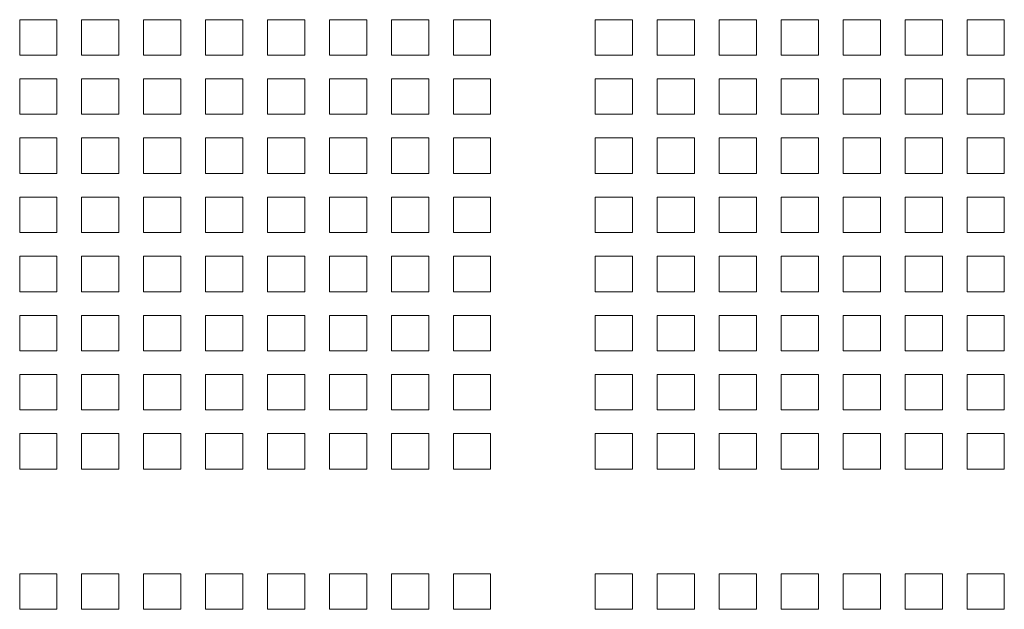
# Model space of a CAD drawing. Units: millimetres. Extents: x 112 to 5768, y 112 to 4046.
# Drawn here: x 2451 to 2571, y 1724 to 1796 of the extents above; entities that cross this region are included whole.
import ezdxf

# ---------------------------------------------------------------- set-up
doc = ezdxf.new("R2010")
doc.units = ezdxf.units.MM
doc.header["$LTSCALE"] = 14
doc.layers.add('AM - Drawing', color=7, linetype='Continuous', lineweight=5)

msp = doc.modelspace()

# ---------------------------------------------------------------- linework, layer by layer
at = {"layer": 'AM - Drawing'}
for p, q in [((2450.91, 1795.81), (2455.46, 1795.81)), ((2450.91, 1791.47), (2450.91, 1795.81)), ((2455.46, 1795.81), (2455.46, 1791.47)), ((2458.49, 1795.81), (2463.04, 1795.81)), ((2458.49, 1791.47), (2458.49, 1795.81)), ((2463.04, 1795.81), (2463.04, 1791.47)), ((2466.07, 1795.81), (2470.62, 1795.81)), ((2466.07, 1791.47), (2466.07, 1795.81)), ((2470.62, 1795.81), (2470.62, 1791.47)), ((2473.65, 1795.81), (2478.2, 1795.81)), ((2473.65, 1791.47), (2473.65, 1795.81)), ((2478.2, 1795.81), (2478.2, 1791.47)), ((2481.23, 1795.81), (2485.78, 1795.81)), ((2481.23, 1791.47), (2481.23, 1795.81)), ((2485.78, 1795.81), (2485.78, 1791.47)), ((2488.81, 1795.81), (2493.36, 1795.81)), ((2488.81, 1791.47), (2488.81, 1795.81)), ((2493.36, 1795.81), (2493.36, 1791.47)), ((2496.39, 1795.81), (2500.94, 1795.81)), ((2496.39, 1791.47), (2496.39, 1795.81)), ((2500.94, 1795.81), (2500.94, 1791.47)), ((2503.97, 1795.81), (2508.52, 1795.81)), ((2503.97, 1791.47), (2503.97, 1795.81)), ((2508.52, 1795.81), (2508.52, 1791.47)), ((2521.32, 1795.81), (2525.87, 1795.81)), ((2521.32, 1791.47), (2521.32, 1795.81)), ((2525.87, 1795.81), (2525.87, 1791.47)), ((2528.9, 1795.81), (2533.45, 1795.81)), ((2528.9, 1791.47), (2528.9, 1795.81)), ((2533.45, 1795.81), (2533.45, 1791.47)), ((2536.48, 1795.81), (2541.03, 1795.81)), ((2536.48, 1791.47), (2536.48, 1795.81)), ((2541.03, 1795.81), (2541.03, 1791.47)), ((2544.06, 1795.81), (2548.61, 1795.81)), ((2544.06, 1791.47), (2544.06, 1795.81)), ((2548.61, 1795.81), (2548.61, 1791.47)), ((2551.64, 1795.81), (2556.19, 1795.81)), ((2551.64, 1791.47), (2551.64, 1795.81)), ((2556.19, 1795.81), (2556.19, 1791.47)), ((2559.22, 1795.81), (2563.77, 1795.81)), ((2559.22, 1791.47), (2559.22, 1795.81)), ((2563.77, 1795.81), (2563.77, 1791.47)), ((2566.8, 1795.81), (2571.35, 1795.81)), ((2566.8, 1791.47), (2566.8, 1795.81)), ((2571.35, 1795.81), (2571.35, 1791.47)), ((2455.46, 1791.47), (2450.91, 1791.47)), ((2463.04, 1791.47), (2458.49, 1791.47)), ((2470.62, 1791.47), (2466.07, 1791.47)), ((2478.2, 1791.47), (2473.65, 1791.47)), ((2485.78, 1791.47), (2481.23, 1791.47)), ((2493.36, 1791.47), (2488.81, 1791.47)), ((2500.94, 1791.47), (2496.39, 1791.47)), ((2508.52, 1791.47), (2503.97, 1791.47)), ((2525.87, 1791.47), (2521.32, 1791.47)), ((2533.45, 1791.47), (2528.9, 1791.47)), ((2541.03, 1791.47), (2536.48, 1791.47)), ((2548.61, 1791.47), (2544.06, 1791.47)), ((2556.19, 1791.47), (2551.64, 1791.47)), ((2563.77, 1791.47), (2559.22, 1791.47)), ((2571.35, 1791.47), (2566.8, 1791.47)), ((2450.91, 1788.58), (2455.46, 1788.58)), ((2450.91, 1784.24), (2450.91, 1788.58)), ((2455.46, 1788.58), (2455.46, 1784.24)), ((2458.49, 1788.58), (2463.04, 1788.58)), ((2458.49, 1784.24), (2458.49, 1788.58)), ((2463.04, 1788.58), (2463.04, 1784.24)), ((2466.07, 1788.58), (2470.62, 1788.58)), ((2466.07, 1784.24), (2466.07, 1788.58)), ((2470.62, 1788.58), (2470.62, 1784.24)), ((2473.65, 1788.58), (2478.2, 1788.58)), ((2473.65, 1784.24), (2473.65, 1788.58)), ((2478.2, 1788.58), (2478.2, 1784.24)), ((2481.23, 1788.58), (2485.78, 1788.58)), ((2481.23, 1784.24), (2481.23, 1788.58)), ((2485.78, 1788.58), (2485.78, 1784.24)), ((2488.81, 1788.58), (2493.36, 1788.58)), ((2488.81, 1784.24), (2488.81, 1788.58)), ((2493.36, 1788.58), (2493.36, 1784.24)), ((2496.39, 1788.58), (2500.94, 1788.58)), ((2496.39, 1784.24), (2496.39, 1788.58)), ((2500.94, 1788.58), (2500.94, 1784.24)), ((2503.97, 1788.58), (2508.52, 1788.58)), ((2503.97, 1784.24), (2503.97, 1788.58)), ((2508.52, 1788.58), (2508.52, 1784.24)), ((2521.32, 1788.58), (2525.87, 1788.58)), ((2521.32, 1784.24), (2521.32, 1788.58)), ((2525.87, 1788.58), (2525.87, 1784.24)), ((2528.9, 1788.58), (2533.45, 1788.58)), ((2528.9, 1784.24), (2528.9, 1788.58)), ((2533.45, 1788.58), (2533.45, 1784.24)), ((2536.48, 1788.58), (2541.03, 1788.58)), ((2536.48, 1784.24), (2536.48, 1788.58)), ((2541.03, 1788.58), (2541.03, 1784.24)), ((2544.06, 1788.58), (2548.61, 1788.58)), ((2544.06, 1784.24), (2544.06, 1788.58)), ((2548.61, 1788.58), (2548.61, 1784.24)), ((2551.64, 1788.58), (2556.19, 1788.58)), ((2551.64, 1784.24), (2551.64, 1788.58)), ((2556.19, 1788.58), (2556.19, 1784.24)), ((2559.22, 1788.58), (2563.77, 1788.58)), ((2559.22, 1784.24), (2559.22, 1788.58)), ((2563.77, 1788.58), (2563.77, 1784.24)), ((2566.8, 1788.58), (2571.35, 1788.58)), ((2566.8, 1784.24), (2566.8, 1788.58)), ((2571.35, 1788.58), (2571.35, 1784.24)), ((2455.46, 1784.24), (2450.91, 1784.24)), ((2463.04, 1784.24), (2458.49, 1784.24)), ((2470.62, 1784.24), (2466.07, 1784.24)), ((2478.2, 1784.24), (2473.65, 1784.24)), ((2485.78, 1784.24), (2481.23, 1784.24)), ((2493.36, 1784.24), (2488.81, 1784.24)), ((2500.94, 1784.24), (2496.39, 1784.24)), ((2508.52, 1784.24), (2503.97, 1784.24)), ((2525.87, 1784.24), (2521.32, 1784.24)), ((2533.45, 1784.24), (2528.9, 1784.24)), ((2541.03, 1784.24), (2536.48, 1784.24)), ((2548.61, 1784.24), (2544.06, 1784.24)), ((2556.19, 1784.24), (2551.64, 1784.24)), ((2563.77, 1784.24), (2559.22, 1784.24)), ((2571.35, 1784.24), (2566.8, 1784.24)), ((2450.91, 1781.35), (2455.46, 1781.35)), ((2450.91, 1777.01), (2450.91, 1781.35)), ((2455.46, 1781.35), (2455.46, 1777.01)), ((2458.49, 1781.35), (2463.04, 1781.35)), ((2458.49, 1777.01), (2458.49, 1781.35)), ((2463.04, 1781.35), (2463.04, 1777.01)), ((2466.07, 1781.35), (2470.62, 1781.35)), ((2466.07, 1777.01), (2466.07, 1781.35)), ((2470.62, 1781.35), (2470.62, 1777.01)), ((2473.65, 1781.35), (2478.2, 1781.35)), ((2473.65, 1777.01), (2473.65, 1781.35)), ((2478.2, 1781.35), (2478.2, 1777.01)), ((2481.23, 1781.35), (2485.78, 1781.35)), ((2481.23, 1777.01), (2481.23, 1781.35)), ((2485.78, 1781.35), (2485.78, 1777.01)), ((2488.81, 1781.35), (2493.36, 1781.35)), ((2488.81, 1777.01), (2488.81, 1781.35)), ((2493.36, 1781.35), (2493.36, 1777.01)), ((2496.39, 1781.35), (2500.94, 1781.35)), ((2496.39, 1777.01), (2496.39, 1781.35)), ((2500.94, 1781.35), (2500.94, 1777.01)), ((2503.97, 1781.35), (2508.52, 1781.35)), ((2503.97, 1777.01), (2503.97, 1781.35)), ((2508.52, 1781.35), (2508.52, 1777.01)), ((2521.32, 1781.35), (2525.87, 1781.35)), ((2521.32, 1777.01), (2521.32, 1781.35)), ((2525.87, 1781.35), (2525.87, 1777.01)), ((2528.9, 1781.35), (2533.45, 1781.35)), ((2528.9, 1777.01), (2528.9, 1781.35)), ((2533.45, 1781.35), (2533.45, 1777.01)), ((2536.48, 1781.35), (2541.03, 1781.35)), ((2536.48, 1777.01), (2536.48, 1781.35)), ((2541.03, 1781.35), (2541.03, 1777.01)), ((2544.06, 1781.35), (2548.61, 1781.35)), ((2544.06, 1777.01), (2544.06, 1781.35)), ((2548.61, 1781.35), (2548.61, 1777.01)), ((2551.64, 1781.35), (2556.19, 1781.35)), ((2551.64, 1777.01), (2551.64, 1781.35)), ((2556.19, 1781.35), (2556.19, 1777.01)), ((2559.22, 1781.35), (2563.77, 1781.35)), ((2559.22, 1777.01), (2559.22, 1781.35)), ((2563.77, 1781.35), (2563.77, 1777.01)), ((2566.8, 1781.35), (2571.35, 1781.35)), ((2566.8, 1777.01), (2566.8, 1781.35)), ((2571.35, 1781.35), (2571.35, 1777.01)), ((2455.46, 1777.01), (2450.91, 1777.01)), ((2463.04, 1777.01), (2458.49, 1777.01)), ((2470.62, 1777.01), (2466.07, 1777.01)), ((2478.2, 1777.01), (2473.65, 1777.01)), ((2485.78, 1777.01), (2481.23, 1777.01)), ((2493.36, 1777.01), (2488.81, 1777.01)), ((2500.94, 1777.01), (2496.39, 1777.01)), ((2508.52, 1777.01), (2503.97, 1777.01)), ((2525.87, 1777.01), (2521.32, 1777.01)), ((2533.45, 1777.01), (2528.9, 1777.01)), ((2541.03, 1777.01), (2536.48, 1777.01)), ((2548.61, 1777.01), (2544.06, 1777.01)), ((2556.19, 1777.01), (2551.64, 1777.01)), ((2563.77, 1777.01), (2559.22, 1777.01)), ((2571.35, 1777.01), (2566.8, 1777.01)), ((2450.91, 1774.12), (2455.46, 1774.12)), ((2450.91, 1769.78), (2450.91, 1774.12)), ((2455.46, 1774.12), (2455.46, 1769.78)), ((2458.49, 1774.12), (2463.04, 1774.12)), ((2458.49, 1769.78), (2458.49, 1774.12)), ((2463.04, 1774.12), (2463.04, 1769.78)), ((2466.07, 1774.12), (2470.62, 1774.12)), ((2466.07, 1769.78), (2466.07, 1774.12)), ((2470.62, 1774.12), (2470.62, 1769.78)), ((2473.65, 1774.12), (2478.2, 1774.12)), ((2473.65, 1769.78), (2473.65, 1774.12)), ((2478.2, 1774.12), (2478.2, 1769.78)), ((2481.23, 1774.12), (2485.78, 1774.12)), ((2481.23, 1769.78), (2481.23, 1774.12)), ((2485.78, 1774.12), (2485.78, 1769.78)), ((2488.81, 1774.12), (2493.36, 1774.12)), ((2488.81, 1769.78), (2488.81, 1774.12)), ((2493.36, 1774.12), (2493.36, 1769.78)), ((2496.39, 1774.12), (2500.94, 1774.12)), ((2496.39, 1769.78), (2496.39, 1774.12)), ((2500.94, 1774.12), (2500.94, 1769.78)), ((2503.97, 1774.12), (2508.52, 1774.12)), ((2503.97, 1769.78), (2503.97, 1774.12)), ((2508.52, 1774.12), (2508.52, 1769.78)), ((2521.32, 1774.12), (2525.87, 1774.12)), ((2521.32, 1769.78), (2521.32, 1774.12)), ((2525.87, 1774.12), (2525.87, 1769.78)), ((2528.9, 1774.12), (2533.45, 1774.12)), ((2528.9, 1769.78), (2528.9, 1774.12)), ((2533.45, 1774.12), (2533.45, 1769.78)), ((2536.48, 1774.12), (2541.03, 1774.12)), ((2536.48, 1769.78), (2536.48, 1774.12)), ((2541.03, 1774.12), (2541.03, 1769.78)), ((2544.06, 1774.12), (2548.61, 1774.12)), ((2544.06, 1769.78), (2544.06, 1774.12)), ((2548.61, 1774.12), (2548.61, 1769.78)), ((2551.64, 1774.12), (2556.19, 1774.12)), ((2551.64, 1769.78), (2551.64, 1774.12)), ((2556.19, 1774.12), (2556.19, 1769.78)), ((2559.22, 1774.12), (2563.77, 1774.12)), ((2559.22, 1769.78), (2559.22, 1774.12)), ((2563.77, 1774.12), (2563.77, 1769.78)), ((2566.8, 1774.12), (2571.35, 1774.12)), ((2566.8, 1769.78), (2566.8, 1774.12)), ((2571.35, 1774.12), (2571.35, 1769.78)), ((2455.46, 1769.78), (2450.91, 1769.78)), ((2463.04, 1769.78), (2458.49, 1769.78)), ((2470.62, 1769.78), (2466.07, 1769.78)), ((2478.2, 1769.78), (2473.65, 1769.78)), ((2485.78, 1769.78), (2481.23, 1769.78)), ((2493.36, 1769.78), (2488.81, 1769.78)), ((2500.94, 1769.78), (2496.39, 1769.78)), ((2508.52, 1769.78), (2503.97, 1769.78)), ((2525.87, 1769.78), (2521.32, 1769.78)), ((2533.45, 1769.78), (2528.9, 1769.78)), ((2541.03, 1769.78), (2536.48, 1769.78)), ((2548.61, 1769.78), (2544.06, 1769.78)), ((2556.19, 1769.78), (2551.64, 1769.78)), ((2563.77, 1769.78), (2559.22, 1769.78)), ((2571.35, 1769.78), (2566.8, 1769.78)), ((2450.91, 1766.89), (2455.46, 1766.89)), ((2450.91, 1762.55), (2450.91, 1766.89)), ((2455.46, 1766.89), (2455.46, 1762.55)), ((2458.49, 1766.89), (2463.04, 1766.89)), ((2458.49, 1762.55), (2458.49, 1766.89)), ((2463.04, 1766.89), (2463.04, 1762.55)), ((2466.07, 1766.89), (2470.62, 1766.89)), ((2466.07, 1762.55), (2466.07, 1766.89)), ((2470.62, 1766.89), (2470.62, 1762.55)), ((2473.65, 1766.89), (2478.2, 1766.89)), ((2473.65, 1762.55), (2473.65, 1766.89)), ((2478.2, 1766.89), (2478.2, 1762.55)), ((2481.23, 1766.89), (2485.78, 1766.89)), ((2481.23, 1762.55), (2481.23, 1766.89)), ((2485.78, 1766.89), (2485.78, 1762.55)), ((2488.81, 1766.89), (2493.36, 1766.89)), ((2488.81, 1762.55), (2488.81, 1766.89)), ((2493.36, 1766.89), (2493.36, 1762.55)), ((2496.39, 1766.89), (2500.94, 1766.89)), ((2496.39, 1762.55), (2496.39, 1766.89)), ((2500.94, 1766.89), (2500.94, 1762.55)), ((2503.97, 1766.89), (2508.52, 1766.89)), ((2503.97, 1762.55), (2503.97, 1766.89)), ((2508.52, 1766.89), (2508.52, 1762.55)), ((2521.32, 1766.89), (2525.87, 1766.89)), ((2521.32, 1762.55), (2521.32, 1766.89)), ((2525.87, 1766.89), (2525.87, 1762.55)), ((2528.9, 1766.89), (2533.45, 1766.89)), ((2528.9, 1762.55), (2528.9, 1766.89)), ((2533.45, 1766.89), (2533.45, 1762.55)), ((2536.48, 1766.89), (2541.03, 1766.89)), ((2536.48, 1762.55), (2536.48, 1766.89)), ((2541.03, 1766.89), (2541.03, 1762.55)), ((2544.06, 1766.89), (2548.61, 1766.89)), ((2544.06, 1762.55), (2544.06, 1766.89)), ((2548.61, 1766.89), (2548.61, 1762.55)), ((2551.64, 1766.89), (2556.19, 1766.89)), ((2551.64, 1762.55), (2551.64, 1766.89)), ((2556.19, 1766.89), (2556.19, 1762.55)), ((2559.22, 1766.89), (2563.77, 1766.89)), ((2559.22, 1762.55), (2559.22, 1766.89)), ((2563.77, 1766.89), (2563.77, 1762.55)), ((2566.8, 1766.89), (2571.35, 1766.89)), ((2566.8, 1762.55), (2566.8, 1766.89)), ((2571.35, 1766.89), (2571.35, 1762.55)), ((2455.46, 1762.55), (2450.91, 1762.55)), ((2463.04, 1762.55), (2458.49, 1762.55)), ((2470.62, 1762.55), (2466.07, 1762.55)), ((2478.2, 1762.55), (2473.65, 1762.55)), ((2485.78, 1762.55), (2481.23, 1762.55)), ((2493.36, 1762.55), (2488.81, 1762.55)), ((2500.94, 1762.55), (2496.39, 1762.55)), ((2508.52, 1762.55), (2503.97, 1762.55)), ((2525.87, 1762.55), (2521.32, 1762.55)), ((2533.45, 1762.55), (2528.9, 1762.55)), ((2541.03, 1762.55), (2536.48, 1762.55)), ((2548.61, 1762.55), (2544.06, 1762.55)), ((2556.19, 1762.55), (2551.64, 1762.55)), ((2563.77, 1762.55), (2559.22, 1762.55)), ((2571.35, 1762.55), (2566.8, 1762.55)), ((2450.91, 1759.66), (2455.46, 1759.66)), ((2450.91, 1755.32), (2450.91, 1759.66)), ((2455.46, 1759.66), (2455.46, 1755.32)), ((2458.49, 1759.66), (2463.04, 1759.66)), ((2458.49, 1755.32), (2458.49, 1759.66)), ((2463.04, 1759.66), (2463.04, 1755.32)), ((2466.07, 1759.66), (2470.62, 1759.66)), ((2466.07, 1755.32), (2466.07, 1759.66)), ((2470.62, 1759.66), (2470.62, 1755.32)), ((2473.65, 1759.66), (2478.2, 1759.66)), ((2473.65, 1755.32), (2473.65, 1759.66)), ((2478.2, 1759.66), (2478.2, 1755.32)), ((2481.23, 1759.66), (2485.78, 1759.66)), ((2481.23, 1755.32), (2481.23, 1759.66)), ((2485.78, 1759.66), (2485.78, 1755.32)), ((2488.81, 1759.66), (2493.36, 1759.66)), ((2488.81, 1755.32), (2488.81, 1759.66)), ((2493.36, 1759.66), (2493.36, 1755.32)), ((2496.39, 1759.66), (2500.94, 1759.66)), ((2496.39, 1755.32), (2496.39, 1759.66)), ((2500.94, 1759.66), (2500.94, 1755.32)), ((2503.97, 1759.66), (2508.52, 1759.66)), ((2503.97, 1755.32), (2503.97, 1759.66)), ((2508.52, 1759.66), (2508.52, 1755.32)), ((2521.32, 1759.66), (2525.87, 1759.66)), ((2521.32, 1755.32), (2521.32, 1759.66)), ((2525.87, 1759.66), (2525.87, 1755.32)), ((2528.9, 1759.66), (2533.45, 1759.66)), ((2528.9, 1755.32), (2528.9, 1759.66)), ((2533.45, 1759.66), (2533.45, 1755.32)), ((2536.48, 1759.66), (2541.03, 1759.66)), ((2536.48, 1755.32), (2536.48, 1759.66)), ((2541.03, 1759.66), (2541.03, 1755.32)), ((2544.06, 1759.66), (2548.61, 1759.66)), ((2544.06, 1755.32), (2544.06, 1759.66)), ((2548.61, 1759.66), (2548.61, 1755.32)), ((2551.64, 1759.66), (2556.19, 1759.66)), ((2551.64, 1755.32), (2551.64, 1759.66)), ((2556.19, 1759.66), (2556.19, 1755.32)), ((2559.22, 1759.66), (2563.77, 1759.66)), ((2559.22, 1755.32), (2559.22, 1759.66)), ((2563.77, 1759.66), (2563.77, 1755.32)), ((2566.8, 1759.66), (2571.35, 1759.66)), ((2566.8, 1755.32), (2566.8, 1759.66)), ((2571.35, 1759.66), (2571.35, 1755.32)), ((2455.46, 1755.32), (2450.91, 1755.32)), ((2463.04, 1755.32), (2458.49, 1755.32)), ((2470.62, 1755.32), (2466.07, 1755.32)), ((2478.2, 1755.32), (2473.65, 1755.32)), ((2485.78, 1755.32), (2481.23, 1755.32)), ((2493.36, 1755.32), (2488.81, 1755.32)), ((2500.94, 1755.32), (2496.39, 1755.32)), ((2508.52, 1755.32), (2503.97, 1755.32)), ((2525.87, 1755.32), (2521.32, 1755.32)), ((2533.45, 1755.32), (2528.9, 1755.32)), ((2541.03, 1755.32), (2536.48, 1755.32)), ((2548.61, 1755.32), (2544.06, 1755.32)), ((2556.19, 1755.32), (2551.64, 1755.32)), ((2563.77, 1755.32), (2559.22, 1755.32)), ((2571.35, 1755.32), (2566.8, 1755.32)), ((2450.91, 1752.43), (2455.46, 1752.43)), ((2450.91, 1748.09), (2450.91, 1752.43)), ((2455.46, 1752.43), (2455.46, 1748.09)), ((2458.49, 1752.43), (2463.04, 1752.43)), ((2458.49, 1748.09), (2458.49, 1752.43)), ((2463.04, 1752.43), (2463.04, 1748.09)), ((2466.07, 1752.43), (2470.62, 1752.43)), ((2466.07, 1748.09), (2466.07, 1752.43)), ((2470.62, 1752.43), (2470.62, 1748.09)), ((2473.65, 1752.43), (2478.2, 1752.43)), ((2473.65, 1748.09), (2473.65, 1752.43)), ((2478.2, 1752.43), (2478.2, 1748.09)), ((2481.23, 1752.43), (2485.78, 1752.43)), ((2481.23, 1748.09), (2481.23, 1752.43)), ((2485.78, 1752.43), (2485.78, 1748.09)), ((2488.81, 1752.43), (2493.36, 1752.43)), ((2488.81, 1748.09), (2488.81, 1752.43)), ((2493.36, 1752.43), (2493.36, 1748.09)), ((2496.39, 1752.43), (2500.94, 1752.43)), ((2496.39, 1748.09), (2496.39, 1752.43)), ((2500.94, 1752.43), (2500.94, 1748.09)), ((2503.97, 1752.43), (2508.52, 1752.43)), ((2503.97, 1748.09), (2503.97, 1752.43)), ((2508.52, 1752.43), (2508.52, 1748.09)), ((2521.32, 1752.43), (2525.87, 1752.43)), ((2521.32, 1748.09), (2521.32, 1752.43)), ((2525.87, 1752.43), (2525.87, 1748.09)), ((2528.9, 1752.43), (2533.45, 1752.43)), ((2528.9, 1748.09), (2528.9, 1752.43)), ((2533.45, 1752.43), (2533.45, 1748.09)), ((2536.48, 1752.43), (2541.03, 1752.43)), ((2536.48, 1748.09), (2536.48, 1752.43)), ((2541.03, 1752.43), (2541.03, 1748.09)), ((2544.06, 1752.43), (2548.61, 1752.43)), ((2544.06, 1748.09), (2544.06, 1752.43)), ((2548.61, 1752.43), (2548.61, 1748.09)), ((2551.64, 1752.43), (2556.19, 1752.43)), ((2551.64, 1748.09), (2551.64, 1752.43)), ((2556.19, 1752.43), (2556.19, 1748.09)), ((2559.22, 1752.43), (2563.77, 1752.43)), ((2559.22, 1748.09), (2559.22, 1752.43)), ((2563.77, 1752.43), (2563.77, 1748.09)), ((2566.8, 1752.43), (2571.35, 1752.43)), ((2566.8, 1748.09), (2566.8, 1752.43)), ((2571.35, 1752.43), (2571.35, 1748.09)), ((2455.46, 1748.09), (2450.91, 1748.09)), ((2463.04, 1748.09), (2458.49, 1748.09)), ((2470.62, 1748.09), (2466.07, 1748.09)), ((2478.2, 1748.09), (2473.65, 1748.09)), ((2485.78, 1748.09), (2481.23, 1748.09)), ((2493.36, 1748.09), (2488.81, 1748.09)), ((2500.94, 1748.09), (2496.39, 1748.09)), ((2508.52, 1748.09), (2503.97, 1748.09)), ((2525.87, 1748.09), (2521.32, 1748.09)), ((2533.45, 1748.09), (2528.9, 1748.09)), ((2541.03, 1748.09), (2536.48, 1748.09)), ((2548.61, 1748.09), (2544.06, 1748.09)), ((2556.19, 1748.09), (2551.64, 1748.09)), ((2563.77, 1748.09), (2559.22, 1748.09)), ((2571.35, 1748.09), (2566.8, 1748.09)), ((2450.91, 1745.2), (2455.46, 1745.2)), ((2450.91, 1740.86), (2450.91, 1745.2)), ((2455.46, 1745.2), (2455.46, 1740.86)), ((2458.49, 1745.2), (2463.04, 1745.2)), ((2458.49, 1740.86), (2458.49, 1745.2)), ((2463.04, 1745.2), (2463.04, 1740.86)), ((2466.07, 1745.2), (2470.62, 1745.2)), ((2466.07, 1740.86), (2466.07, 1745.2)), ((2470.62, 1745.2), (2470.62, 1740.86)), ((2473.65, 1745.2), (2478.2, 1745.2)), ((2473.65, 1740.86), (2473.65, 1745.2)), ((2478.2, 1745.2), (2478.2, 1740.86)), ((2481.23, 1745.2), (2485.78, 1745.2)), ((2481.23, 1740.86), (2481.23, 1745.2)), ((2485.78, 1745.2), (2485.78, 1740.86)), ((2488.81, 1745.2), (2493.36, 1745.2)), ((2488.81, 1740.86), (2488.81, 1745.2)), ((2493.36, 1745.2), (2493.36, 1740.86)), ((2496.39, 1745.2), (2500.94, 1745.2)), ((2496.39, 1740.86), (2496.39, 1745.2)), ((2500.94, 1745.2), (2500.94, 1740.86)), ((2503.97, 1745.2), (2508.52, 1745.2)), ((2503.97, 1740.86), (2503.97, 1745.2)), ((2508.52, 1745.2), (2508.52, 1740.86)), ((2521.32, 1745.2), (2525.87, 1745.2)), ((2521.32, 1740.86), (2521.32, 1745.2)), ((2525.87, 1745.2), (2525.87, 1740.86)), ((2528.9, 1745.2), (2533.45, 1745.2)), ((2528.9, 1740.86), (2528.9, 1745.2)), ((2533.45, 1745.2), (2533.45, 1740.86)), ((2536.48, 1745.2), (2541.03, 1745.2)), ((2536.48, 1740.86), (2536.48, 1745.2)), ((2541.03, 1745.2), (2541.03, 1740.86)), ((2544.06, 1745.2), (2548.61, 1745.2)), ((2544.06, 1740.86), (2544.06, 1745.2)), ((2548.61, 1745.2), (2548.61, 1740.86)), ((2551.64, 1745.2), (2556.19, 1745.2)), ((2551.64, 1740.86), (2551.64, 1745.2)), ((2556.19, 1745.2), (2556.19, 1740.86)), ((2559.22, 1745.2), (2563.77, 1745.2)), ((2559.22, 1740.86), (2559.22, 1745.2)), ((2563.77, 1745.2), (2563.77, 1740.86)), ((2566.8, 1745.2), (2571.35, 1745.2)), ((2566.8, 1740.86), (2566.8, 1745.2)), ((2571.35, 1745.2), (2571.35, 1740.86)), ((2455.46, 1740.86), (2450.91, 1740.86)), ((2463.04, 1740.86), (2458.49, 1740.86)), ((2470.62, 1740.86), (2466.07, 1740.86)), ((2478.2, 1740.86), (2473.65, 1740.86)), ((2485.78, 1740.86), (2481.23, 1740.86)), ((2493.36, 1740.86), (2488.81, 1740.86)), ((2500.94, 1740.86), (2496.39, 1740.86)), ((2508.52, 1740.86), (2503.97, 1740.86)), ((2525.87, 1740.86), (2521.32, 1740.86)), ((2533.45, 1740.86), (2528.9, 1740.86)), ((2541.03, 1740.86), (2536.48, 1740.86)), ((2548.61, 1740.86), (2544.06, 1740.86)), ((2556.19, 1740.86), (2551.64, 1740.86)), ((2563.77, 1740.86), (2559.22, 1740.86)), ((2571.35, 1740.86), (2566.8, 1740.86)), ((2450.91, 1728.06), (2455.46, 1728.06)), ((2450.91, 1723.72), (2450.91, 1728.06)), ((2455.46, 1728.06), (2455.46, 1723.72)), ((2458.49, 1728.06), (2463.04, 1728.06)), ((2458.49, 1723.72), (2458.49, 1728.06)), ((2463.04, 1728.06), (2463.04, 1723.72)), ((2466.07, 1728.06), (2470.62, 1728.06)), ((2466.07, 1723.72), (2466.07, 1728.06)), ((2470.62, 1728.06), (2470.62, 1723.72)), ((2473.65, 1728.06), (2478.2, 1728.06)), ((2473.65, 1723.72), (2473.65, 1728.06)), ((2478.2, 1728.06), (2478.2, 1723.72)), ((2481.23, 1728.06), (2485.78, 1728.06)), ((2481.23, 1723.72), (2481.23, 1728.06)), ((2485.78, 1728.06), (2485.78, 1723.72)), ((2488.81, 1728.06), (2493.36, 1728.06)), ((2488.81, 1723.72), (2488.81, 1728.06)), ((2493.36, 1728.06), (2493.36, 1723.72)), ((2496.39, 1728.06), (2500.94, 1728.06)), ((2496.39, 1723.72), (2496.39, 1728.06)), ((2500.94, 1728.06), (2500.94, 1723.72)), ((2503.97, 1728.06), (2508.52, 1728.06)), ((2503.97, 1723.72), (2503.97, 1728.06)), ((2508.52, 1728.06), (2508.52, 1723.72)), ((2521.32, 1728.06), (2525.87, 1728.06)), ((2521.32, 1723.72), (2521.32, 1728.06)), ((2525.87, 1728.06), (2525.87, 1723.72)), ((2528.9, 1728.06), (2533.45, 1728.06)), ((2528.9, 1723.72), (2528.9, 1728.06)), ((2533.45, 1728.06), (2533.45, 1723.72)), ((2536.48, 1728.06), (2541.03, 1728.06)), ((2536.48, 1723.72), (2536.48, 1728.06)), ((2541.03, 1728.06), (2541.03, 1723.72)), ((2544.06, 1728.06), (2548.61, 1728.06)), ((2544.06, 1723.72), (2544.06, 1728.06)), ((2548.61, 1728.06), (2548.61, 1723.72)), ((2551.64, 1728.06), (2556.19, 1728.06)), ((2551.64, 1723.72), (2551.64, 1728.06)), ((2556.19, 1728.06), (2556.19, 1723.72)), ((2559.22, 1728.06), (2563.77, 1728.06)), ((2559.22, 1723.72), (2559.22, 1728.06)), ((2563.77, 1728.06), (2563.77, 1723.72)), ((2566.8, 1728.06), (2571.35, 1728.06)), ((2566.8, 1723.72), (2566.8, 1728.06)), ((2571.35, 1728.06), (2571.35, 1723.72)), ((2455.46, 1723.72), (2450.91, 1723.72)), ((2463.04, 1723.72), (2458.49, 1723.72)), ((2470.62, 1723.72), (2466.07, 1723.72)), ((2478.2, 1723.72), (2473.65, 1723.72)), ((2485.78, 1723.72), (2481.23, 1723.72)), ((2493.36, 1723.72), (2488.81, 1723.72)), ((2500.94, 1723.72), (2496.39, 1723.72)), ((2508.52, 1723.72), (2503.97, 1723.72)), ((2525.87, 1723.72), (2521.32, 1723.72)), ((2533.45, 1723.72), (2528.9, 1723.72)), ((2541.03, 1723.72), (2536.48, 1723.72)), ((2548.61, 1723.72), (2544.06, 1723.72)), ((2556.19, 1723.72), (2551.64, 1723.72)), ((2563.77, 1723.72), (2559.22, 1723.72)), ((2571.35, 1723.72), (2566.8, 1723.72))]:
    msp.add_line(p, q, dxfattribs=at)

doc.saveas('drawing.dxf')
